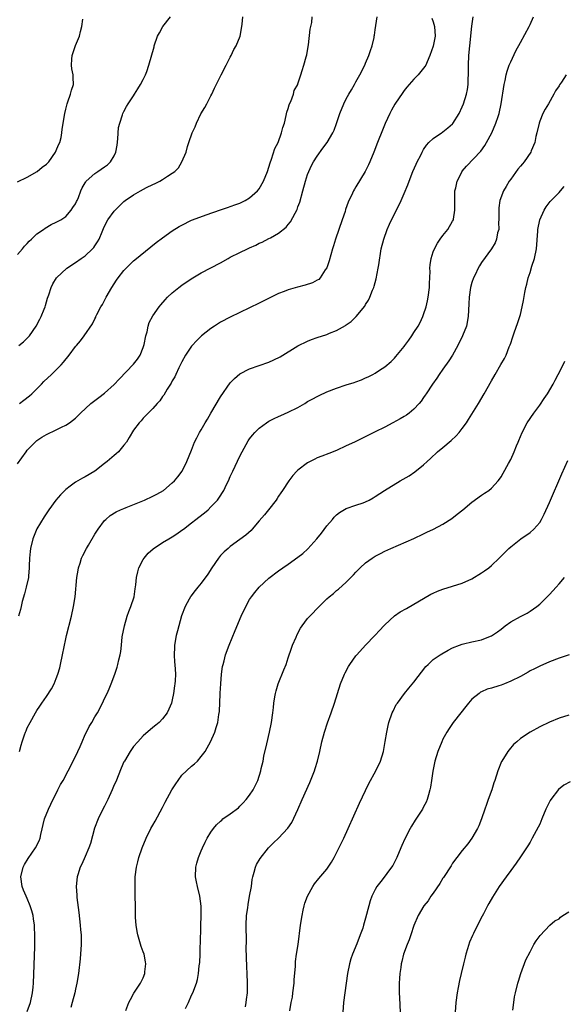
# Model space of a CAD drawing. Units: inches. Extents: x 2613000 to 2616000, y 1485000 to 1488000.
# Drawn here: x 2614899 to 2615012, y 1486717 to 1486920 of the extents above; entities that cross this region are included whole.
import ezdxf

# ---------------------------------------------------------------- set-up
doc = ezdxf.new("R2010")
doc.units = ezdxf.units.IN
doc.header["$MEASUREMENT"] = 0
doc.layers.add('LD26131485_10ft', color=80, linetype='Continuous')

msp = doc.modelspace()

# ---------------------------------------------------------------- linework, layer by layer
at = {"layer": 'LD26131485_10ft'}
for points, elevation in [([(2614899, 1486871.79), (2614900, 1486873), (2614900.42, 1486873.58), (2614901, 1486874.13), (2614901.4, 1486874.6), (2614901.89, 1486875), (2614903, 1486876.07), (2614904.36, 1486877), (2614904.7, 1486877.3), (2614905.96, 1486878.04), (2614907, 1486878.49), (2614907.97, 1486879), (2614909, 1486879.67), (2614910.1, 1486881), (2614910.45, 1486881.55), (2614911, 1486882.31), (2614911.21, 1486882.79), (2614911.35, 1486883), (2614911.6, 1486883.6), (2614912.11, 1486885), (2614912.39, 1486885.61), (2614913, 1486886.68), (2614913.1, 1486886.89), (2614913.19, 1486887), (2614915, 1486888.6), (2614915.6, 1486889), (2614917, 1486889.97), (2614917.59, 1486890.41), (2614918.25, 1486891), (2614919, 1486892.27), (2614919.33, 1486893), (2614919.58, 1486894.42), (2614919.74, 1486895.74), (2614919.9, 1486898.1), (2614920.14, 1486899), (2614920.74, 1486900.74), (2614920.79, 1486901), (2614920.85, 1486901.15), (2614921, 1486901.41), (2614921.53, 1486902.47), (2614921.86, 1486903), (2614923, 1486904.68), (2614923.19, 1486905), (2614923.9, 1486906.1), (2614924.45, 1486907), (2614925, 1486908.04), (2614925.47, 1486909), (2614925.72, 1486909.72), (2614926.18, 1486911), (2614927.23, 1486914.77), (2614927.28, 1486915), (2614927.94, 1486917), (2614928.33, 1486917.67), (2614929.06, 1486919), (2614930.64, 1486921)], 9560), ([(2614899, 1486828.49), (2614900.76, 1486831), (2614901, 1486831.3), (2614902.61, 1486833), (2614903, 1486833.32), (2614904.01, 1486833.99), (2614905, 1486834.57), (2614907, 1486835.53), (2614908.1, 1486836.1), (2614909, 1486836.53), (2614909.73, 1486837), (2614911, 1486837.98), (2614911.53, 1486838.47), (2614912.01, 1486839), (2614914.17, 1486841), (2614915.78, 1486842.22), (2614917, 1486843.1), (2614919, 1486844.89), (2614919.99, 1486846.01), (2614923, 1486849.16), (2614923.84, 1486850.16), (2614924.34, 1486851), (2614925, 1486852.59), (2614925.15, 1486853), (2614925.19, 1486853.19), (2614925.55, 1486855), (2614925.8, 1486855.8), (2614926.02, 1486857), (2614926.25, 1486857.75), (2614927, 1486859.11), (2614928.31, 1486861), (2614928.61, 1486861.39), (2614929.53, 1486862.47), (2614930.04, 1486863), (2614931, 1486863.91), (2614932.33, 1486865), (2614933, 1486865.5), (2614933.89, 1486866.11), (2614935.24, 1486867), (2614937, 1486868), (2614939, 1486869.04), (2614941, 1486870.11), (2614942.54, 1486871), (2614943, 1486871.25), (2614945, 1486872.25), (2614946.58, 1486873), (2614947, 1486873.19), (2614948.27, 1486873.73), (2614949, 1486874.14), (2614949.62, 1486874.38), (2614951, 1486875.11), (2614951.3, 1486875.3), (2614953, 1486876.25), (2614954.55, 1486877.45), (2614955, 1486878.03), (2614955.45, 1486878.55), (2614956.39, 1486880.39), (2614956.75, 1486881), (2614956.83, 1486881.17), (2614957, 1486881.68), (2614957.36, 1486882.64), (2614958.03, 1486885), (2614958.58, 1486887), (2614959, 1486888.38), (2614959.22, 1486889), (2614959.78, 1486890.21), (2614960.22, 1486891), (2614961, 1486892.18), (2614962.15, 1486893.85), (2614963.06, 1486895), (2614964.24, 1486897), (2614964.47, 1486897.53), (2614965, 1486898.9), (2614965.67, 1486901), (2614966.46, 1486903), (2614967, 1486904.01), (2614967.5, 1486905), (2614968.08, 1486905.92), (2614968.68, 1486907), (2614969, 1486907.54), (2614969.79, 1486909), (2614970.81, 1486911), (2614971, 1486911.4), (2614971.68, 1486913), (2614971.99, 1486914.01), (2614972.33, 1486915), (2614972.74, 1486916.74), (2614972.79, 1486917), (2614972.81, 1486917.19), (2614973, 1486918.32), (2614973.37, 1486921)], 9530), ([(2614899.29, 1486853), (2614900.22, 1486853.78), (2614901, 1486854.48), (2614901.49, 1486855), (2614902.88, 1486857), (2614903.58, 1486858.42), (2614903.88, 1486859), (2614904.51, 1486860.51), (2614904.7, 1486861), (2614904.76, 1486861.24), (2614905.22, 1486862.78), (2614905.48, 1486863.48), (2614905.95, 1486865), (2614906.28, 1486865.72), (2614907.03, 1486866.97), (2614909.16, 1486869), (2614911, 1486870.15), (2614912.16, 1486871), (2614913, 1486871.57), (2614914.53, 1486873), (2614914.75, 1486873.25), (2614915, 1486873.61), (2614915.56, 1486874.44), (2614915.9, 1486875), (2614916.52, 1486876.52), (2614916.79, 1486877.22), (2614917, 1486877.71), (2614917.67, 1486879), (2614919, 1486880.77), (2614919.2, 1486881), (2614920.11, 1486881.89), (2614921, 1486882.79), (2614921.25, 1486883), (2614923, 1486884.16), (2614924.42, 1486885), (2614925.67, 1486885.67), (2614927, 1486886.31), (2614927.49, 1486886.51), (2614928.42, 1486887), (2614929, 1486887.35), (2614930.05, 1486888.05), (2614931, 1486888.63), (2614931.51, 1486889), (2614932.26, 1486889.74), (2614933.01, 1486891), (2614933.85, 1486893), (2614934.18, 1486894.18), (2614934.46, 1486895), (2614935.12, 1486897), (2614935.75, 1486898.25), (2614935.98, 1486899), (2614936.94, 1486900.94), (2614937.75, 1486902.25), (2614938.16, 1486903), (2614939, 1486904.68), (2614939.19, 1486905), (2614939.75, 1486906.25), (2614941.12, 1486909), (2614942.13, 1486911), (2614943, 1486912.65), (2614943.2, 1486913), (2614943.77, 1486914.23), (2614944.23, 1486915), (2614945.05, 1486917), (2614945.42, 1486919), (2614945.48, 1486919.48), (2614945.61, 1486921)], 9550), ([(2614899.38, 1486841), (2614900.33, 1486841.67), (2614901.46, 1486842.54), (2614901.97, 1486843), (2614903.97, 1486845), (2614904.46, 1486845.54), (2614906.02, 1486847), (2614907, 1486847.96), (2614908.02, 1486849), (2614908.48, 1486849.52), (2614909.7, 1486851), (2614911, 1486852.81), (2614911.17, 1486853), (2614912.01, 1486853.99), (2614912.79, 1486855), (2614914.51, 1486857.49), (2614915, 1486858.53), (2614915.16, 1486858.84), (2614915.22, 1486859), (2614915.43, 1486859.43), (2614916.26, 1486861), (2614916.54, 1486861.46), (2614917.34, 1486863), (2614918.5, 1486865), (2614919.49, 1486866.51), (2614919.84, 1486867), (2614921, 1486868.53), (2614921.44, 1486869), (2614923, 1486870.5), (2614923.27, 1486870.73), (2614927.69, 1486874.31), (2614929, 1486875.28), (2614931, 1486876.69), (2614932.41, 1486877.59), (2614933, 1486877.92), (2614935, 1486878.93), (2614935.17, 1486879), (2614938.04, 1486880.04), (2614941, 1486881.07), (2614942.46, 1486881.54), (2614943.91, 1486882.09), (2614945, 1486882.48), (2614946.07, 1486883), (2614947, 1486883.52), (2614948.66, 1486885), (2614949, 1486885.43), (2614949.85, 1486887), (2614950.67, 1486889), (2614951, 1486889.9), (2614951.24, 1486890.76), (2614951.53, 1486891.53), (2614952.24, 1486893.76), (2614952.88, 1486895), (2614953.63, 1486897), (2614953.9, 1486898.1), (2614954.2, 1486899), (2614954.58, 1486900.58), (2614954.73, 1486901.27), (2614955, 1486902.07), (2614955.19, 1486902.81), (2614955.27, 1486903), (2614955.52, 1486903.52), (2614956.08, 1486905), (2614956.25, 1486905.75), (2614956.96, 1486907), (2614957, 1486907.11), (2614957.57, 1486909), (2614957.88, 1486909.88), (2614958.19, 1486911), (2614958.71, 1486912.71), (2614958.83, 1486913.17), (2614959, 1486914.04), (2614959.18, 1486915.18), (2614959.56, 1486918.44), (2614959.86, 1486919.86), (2614959.97, 1486921)], 9540), ([(2614899.39, 1486769), (2614899.72, 1486770.28), (2614899.94, 1486771), (2614900.45, 1486772.45), (2614900.66, 1486773), (2614900.77, 1486773.23), (2614901, 1486773.84), (2614901.59, 1486775), (2614902.71, 1486777), (2614903, 1486777.47), (2614903.64, 1486778.36), (2614904.05, 1486779), (2614905, 1486780.36), (2614906.04, 1486781.96), (2614906.55, 1486783), (2614907, 1486784.05), (2614907.36, 1486785), (2614907.72, 1486786.28), (2614907.9, 1486787), (2614908.32, 1486789), (2614909, 1486792.31), (2614909.15, 1486793), (2614910.15, 1486797), (2614910.58, 1486799), (2614910.9, 1486801), (2614911.29, 1486805), (2614911.52, 1486806.48), (2614911.62, 1486807), (2614911.94, 1486807.94), (2614912.26, 1486809), (2614912.5, 1486809.5), (2614913.28, 1486811), (2614913.65, 1486811.65), (2614915, 1486813.93), (2614915.67, 1486815), (2614917, 1486816.77), (2614917.24, 1486817), (2614918.19, 1486817.81), (2614919.41, 1486818.59), (2614920.32, 1486819), (2614921, 1486819.29), (2614921.45, 1486819.45), (2614925.26, 1486821), (2614927, 1486821.8), (2614927.8, 1486822.2), (2614929.18, 1486823), (2614931, 1486824.55), (2614931.49, 1486825), (2614932.16, 1486825.84), (2614933.04, 1486827), (2614934.03, 1486829), (2614935, 1486831.32), (2614935.63, 1486833), (2614936.1, 1486833.9), (2614936.62, 1486835), (2614937, 1486835.57), (2614937.79, 1486837), (2614938.26, 1486837.74), (2614938.95, 1486839), (2614941, 1486842.38), (2614943, 1486845.26), (2614943.85, 1486846.15), (2614945, 1486847.1), (2614947, 1486848.14), (2614951, 1486849.57), (2614952.01, 1486849.99), (2614953.33, 1486850.67), (2614957, 1486852.89), (2614959, 1486853.89), (2614959.79, 1486854.21), (2614961, 1486854.66), (2614963, 1486855.3), (2614963.52, 1486855.52), (2614965, 1486856.1), (2614966.84, 1486857.16), (2614967, 1486857.28), (2614968.02, 1486857.98), (2614969.05, 1486859), (2614970.84, 1486861.16), (2614971, 1486861.46), (2614971.61, 1486862.39), (2614971.89, 1486863), (2614972.43, 1486864.43), (2614972.68, 1486865), (2614972.76, 1486865.24), (2614973.19, 1486866.81), (2614973.61, 1486869), (2614973.7, 1486869.7), (2614974.24, 1486873), (2614974.75, 1486875), (2614975.46, 1486877), (2614975.93, 1486878.07), (2614976.36, 1486879), (2614977.93, 1486882.07), (2614978.37, 1486883), (2614979, 1486884.43), (2614979.74, 1486886.26), (2614979.99, 1486887), (2614980.79, 1486889), (2614981.45, 1486890.55), (2614981.67, 1486891), (2614982.39, 1486892.39), (2614982.69, 1486893), (2614983, 1486893.54), (2614983.57, 1486894.43), (2614984.1, 1486895), (2614985, 1486895.86), (2614986.66, 1486897), (2614986.87, 1486897.13), (2614987, 1486897.2), (2614987.97, 1486898.03), (2614989, 1486898.85), (2614989.07, 1486898.93), (2614990.34, 1486901), (2614991, 1486902.39), (2614991.24, 1486903), (2614991.86, 1486905), (2614992.05, 1486905.95), (2614992.2, 1486907), (2614992.22, 1486908.22), (2614992.27, 1486909), (2614992.27, 1486911), (2614992.34, 1486913), (2614992.53, 1486915), (2614993, 1486919.07), (2614993.26, 1486921)], 9510), ([(2614901, 1486715.19), (2614901.66, 1486717), (2614902.11, 1486719), (2614902.21, 1486720.21), (2614902.29, 1486721), (2614902.54, 1486728.54), (2614902.56, 1486731), (2614902.51, 1486732.51), (2614902.48, 1486733), (2614902.32, 1486734.32), (2614902.2, 1486735), (2614901.98, 1486735.98), (2614901.63, 1486737), (2614901, 1486738.52), (2614900.76, 1486739), (2614900.25, 1486740.25), (2614899.92, 1486741), (2614899.68, 1486743), (2614900.16, 1486745), (2614900.45, 1486745.55), (2614901.18, 1486746.82), (2614902.73, 1486749), (2614903.5, 1486750.5), (2614903.67, 1486751), (2614903.82, 1486751.82), (2614904.59, 1486755), (2614905.39, 1486757), (2614905.9, 1486758.1), (2614907.36, 1486761), (2614907.89, 1486762.11), (2614908.41, 1486763), (2614909.5, 1486765), (2614911, 1486767.93), (2614911.97, 1486770.03), (2614912.35, 1486771), (2614913, 1486772.48), (2614913.24, 1486773), (2614913.83, 1486774.17), (2614914.34, 1486775), (2614915, 1486776.17), (2614915.53, 1486777), (2614916.6, 1486779), (2614917, 1486779.94), (2614917.52, 1486781), (2614917.92, 1486781.92), (2614918.36, 1486783), (2614919.11, 1486785), (2614919.6, 1486786.4), (2614919.76, 1486787), (2614919.93, 1486787.93), (2614920.21, 1486789), (2614920.35, 1486789.65), (2614920.48, 1486791), (2614920.67, 1486792.67), (2614921.11, 1486795), (2614921.69, 1486797), (2614922.04, 1486797.96), (2614922.44, 1486799), (2614923.09, 1486801), (2614923.34, 1486802.66), (2614923.49, 1486803.49), (2614923.63, 1486805), (2614923.86, 1486806.14), (2614924.12, 1486807), (2614925, 1486808.69), (2614925.19, 1486809), (2614926.02, 1486809.98), (2614927.06, 1486810.94), (2614929, 1486812.24), (2614930.29, 1486813), (2614931, 1486813.4), (2614931.98, 1486814.02), (2614933, 1486814.74), (2614933.31, 1486815), (2614935, 1486816.26), (2614935.91, 1486817), (2614936.53, 1486817.47), (2614937.65, 1486818.35), (2614938.4, 1486819), (2614939, 1486819.57), (2614940.34, 1486821), (2614940.63, 1486821.37), (2614941.65, 1486823), (2614942.21, 1486824.21), (2614942.6, 1486825), (2614943, 1486825.91), (2614943.51, 1486827), (2614945, 1486830.11), (2614945.47, 1486831), (2614946.72, 1486833.28), (2614947, 1486833.67), (2614947.58, 1486834.42), (2614948.11, 1486835), (2614949, 1486835.85), (2614950.52, 1486837), (2614951, 1486837.3), (2614952.1, 1486837.9), (2614953, 1486838.27), (2614953.49, 1486838.51), (2614955, 1486839.16), (2614957, 1486840.18), (2614958.4, 1486841), (2614959, 1486841.37), (2614960.08, 1486841.92), (2614961, 1486842.47), (2614961.37, 1486842.63), (2614963, 1486843.39), (2614965, 1486844.17), (2614967, 1486844.85), (2614968.64, 1486845.36), (2614969, 1486845.5), (2614970.12, 1486845.89), (2614971, 1486846.29), (2614971.5, 1486846.5), (2614972.49, 1486847), (2614973, 1486847.28), (2614973.88, 1486847.88), (2614975, 1486848.6), (2614976.31, 1486849.69), (2614977, 1486850.4), (2614977.28, 1486850.72), (2614979, 1486852.81), (2614979.13, 1486853), (2614979.93, 1486854.07), (2614980.53, 1486855), (2614981, 1486855.65), (2614981.84, 1486857), (2614982.26, 1486857.74), (2614982.84, 1486859), (2614983, 1486859.43), (2614983.51, 1486861), (2614983.79, 1486862.21), (2614983.95, 1486863), (2614984.2, 1486865), (2614984.2, 1486865.8), (2614984.33, 1486868.33), (2614984.31, 1486869), (2614984.35, 1486869.65), (2614984.57, 1486871), (2614985, 1486872.36), (2614985.23, 1486873), (2614985.84, 1486874.16), (2614986.43, 1486875), (2614987, 1486875.77), (2614987.98, 1486877), (2614989, 1486878.74), (2614989.14, 1486879), (2614989.15, 1486879.15), (2614989.47, 1486881), (2614989.47, 1486882.53), (2614989.42, 1486883), (2614989.42, 1486883.42), (2614989.48, 1486885), (2614989.64, 1486885.64), (2614989.93, 1486887), (2614990.94, 1486889), (2614991, 1486889.08), (2614991.89, 1486890.11), (2614994.82, 1486893.18), (2614995.63, 1486894.37), (2614996.02, 1486895), (2614997.08, 1486897), (2614997.96, 1486899), (2614998.41, 1486900.41), (2614998.63, 1486901), (2614999.05, 1486903), (2614999.65, 1486907), (2614999.86, 1486907.86), (2615000.08, 1486909), (2615000.25, 1486909.75), (2615000.72, 1486911), (2615001, 1486911.71), (2615002.05, 1486913.95), (2615003, 1486915.68), (2615004.8, 1486919), (2615005, 1486919.39), (2615005.7, 1486921)], 9500), ([(2614899, 1486886.87), (2614901, 1486887.83), (2614903.07, 1486889), (2614904.12, 1486889.88), (2614905, 1486890.54), (2614905.44, 1486891), (2614906.85, 1486893), (2614906.89, 1486893.11), (2614907, 1486893.33), (2614907.47, 1486894.53), (2614907.73, 1486895), (2614908.02, 1486896.02), (2614908.19, 1486897), (2614908.23, 1486897.76), (2614908.78, 1486901), (2614909, 1486901.87), (2614909.26, 1486903), (2614909.43, 1486903.43), (2614909.96, 1486905), (2614910.18, 1486905.82), (2614910.57, 1486907), (2614910.48, 1486908.48), (2614910.49, 1486909), (2614910.22, 1486910.22), (2614910.19, 1486911), (2614910.24, 1486912.24), (2614910.33, 1486913), (2614911, 1486915.11), (2614911.8, 1486917), (2614912.03, 1486917.97), (2614912.32, 1486919), (2614912.52, 1486920.52)], 9570), ([(2614984.72, 1486920.72), (2614985, 1486919.96), (2614985.27, 1486919), (2614985.36, 1486917), (2614985, 1486914.97), (2614984.3, 1486913), (2614983.72, 1486911.72), (2614983.42, 1486911), (2614983.26, 1486910.74), (2614981.87, 1486909), (2614981, 1486908.14), (2614980.02, 1486907), (2614979.54, 1486906.46), (2614979, 1486905.78), (2614978.67, 1486905.33), (2614977.06, 1486902.94), (2614976.34, 1486901.66), (2614976.02, 1486901), (2614975.05, 1486898.95), (2614974.46, 1486897.54), (2614973.45, 1486895), (2614972.69, 1486893), (2614971.88, 1486891), (2614971.6, 1486890.4), (2614970.9, 1486889), (2614969, 1486885.82), (2614968.67, 1486885.33), (2614968.49, 1486885), (2614968.05, 1486884.05), (2614967.52, 1486883), (2614967.36, 1486882.64), (2614966.85, 1486881.15), (2614966.74, 1486880.74), (2614966.17, 1486879), (2614964.75, 1486875), (2614964.35, 1486873.65), (2614964.14, 1486873), (2614963.77, 1486871.77), (2614963.46, 1486870.54), (2614962.94, 1486869.06), (2614962.65, 1486868.65), (2614961.6, 1486867), (2614961.32, 1486866.68), (2614961, 1486866.51), (2614960.01, 1486865.99), (2614958.49, 1486865.51), (2614956.92, 1486865.08), (2614955, 1486864.5), (2614954.17, 1486864.17), (2614953, 1486863.73), (2614951.43, 1486863), (2614949, 1486861.76), (2614947, 1486860.76), (2614945, 1486859.82), (2614943, 1486858.86), (2614941, 1486857.79), (2614939.73, 1486857), (2614939, 1486856.53), (2614937.02, 1486854.98), (2614936.01, 1486853.99), (2614935.14, 1486853), (2614935, 1486852.82), (2614933.77, 1486851), (2614933, 1486849.62), (2614932.79, 1486849.21), (2614932.39, 1486848.39), (2614931.74, 1486847), (2614931.52, 1486846.48), (2614931, 1486845.66), (2614930.79, 1486845.21), (2614929.98, 1486843.98), (2614929.26, 1486842.74), (2614929, 1486842.41), (2614928.43, 1486841.57), (2614927.88, 1486841), (2614927, 1486839.94), (2614926.04, 1486839), (2614925, 1486837.93), (2614924.58, 1486837.42), (2614924.17, 1486837), (2614923, 1486835.44), (2614922.08, 1486833.92), (2614921.51, 1486833), (2614921, 1486832.33), (2614919.87, 1486831), (2614919.43, 1486830.57), (2614919, 1486830.23), (2614917.54, 1486829), (2614917, 1486828.6), (2614915.01, 1486827), (2614913, 1486825.82), (2614912.44, 1486825.56), (2614911, 1486824.74), (2614909.87, 1486823.87), (2614909, 1486823.22), (2614908.76, 1486823), (2614907.9, 1486822.1), (2614906.95, 1486821), (2614905.5, 1486819), (2614904.48, 1486817.52), (2614903, 1486815.04), (2614902.17, 1486813), (2614901.68, 1486811), (2614901.64, 1486810.36), (2614901.48, 1486809), (2614901.42, 1486807.42), (2614901.43, 1486807), (2614901.26, 1486805.26), (2614901.24, 1486805), (2614900.8, 1486803), (2614900.43, 1486801.57), (2614899.98, 1486799.98), (2614899.74, 1486799), (2614899.62, 1486798.38), (2614899.22, 1486797)], 9520), ([(2615012.48, 1486909), (2615011.49, 1486907.49), (2615011.09, 1486906.91), (2615011, 1486906.75), (2615010.29, 1486905.71), (2615009.93, 1486905), (2615008.81, 1486903), (2615008.13, 1486901.87), (2615007.68, 1486901), (2615007, 1486899.39), (2615006.86, 1486899), (2615006.43, 1486897), (2615006.23, 1486896.23), (2615006, 1486895), (2615005.25, 1486893.25), (2615005.17, 1486893), (2615003.77, 1486891), (2615003.42, 1486890.58), (2615003, 1486890.12), (2615002.51, 1486889.49), (2615001, 1486887.41), (2615000.72, 1486887), (2615000.1, 1486885.9), (2614999.53, 1486885), (2614998.74, 1486883), (2614998.53, 1486881.47), (2614998.52, 1486881), (2614998.55, 1486879), (2614998.51, 1486878.51), (2614998.52, 1486877), (2614998.3, 1486876.3), (2614998.09, 1486875), (2614997.79, 1486874.21), (2614997.03, 1486873), (2614995, 1486870.2), (2614994.54, 1486869.46), (2614994.28, 1486869), (2614993.64, 1486867.64), (2614993.32, 1486867), (2614993, 1486866.01), (2614992.71, 1486865), (2614992.41, 1486863), (2614992.36, 1486861.64), (2614992.23, 1486859), (2614991.83, 1486857), (2614991.06, 1486855), (2614990.08, 1486853), (2614988.95, 1486851), (2614988.2, 1486849.8), (2614987, 1486848.08), (2614986.22, 1486847), (2614985.75, 1486846.25), (2614984.82, 1486845), (2614983.49, 1486843), (2614983.31, 1486842.69), (2614983, 1486842.26), (2614982.5, 1486841.5), (2614982.06, 1486841), (2614981, 1486839.83), (2614979.99, 1486839), (2614979.42, 1486838.58), (2614979, 1486838.31), (2614978.17, 1486837.83), (2614976.6, 1486837), (2614975, 1486836.11), (2614973, 1486835.1), (2614968.69, 1486833), (2614967, 1486832.2), (2614965, 1486831.28), (2614963.37, 1486830.63), (2614961.91, 1486830.09), (2614961, 1486829.73), (2614960.5, 1486829.5), (2614959, 1486828.7), (2614957, 1486827.2), (2614956.78, 1486827), (2614955.93, 1486826.07), (2614955.09, 1486825), (2614953.78, 1486823), (2614953.48, 1486822.52), (2614953, 1486821.84), (2614952.68, 1486821.32), (2614952.47, 1486821), (2614950.92, 1486819), (2614950.07, 1486817.93), (2614949, 1486816.69), (2614947.56, 1486815), (2614947.29, 1486814.71), (2614946.23, 1486813.77), (2614945, 1486812.83), (2614943, 1486811.38), (2614942.54, 1486811), (2614941.74, 1486810.26), (2614941, 1486809.51), (2614940.56, 1486809), (2614939.18, 1486807), (2614938.33, 1486805.67), (2614937, 1486803.81), (2614936.31, 1486803), (2614935.73, 1486802.27), (2614934.86, 1486801.14), (2614934.76, 1486801), (2614934.5, 1486800.5), (2614933.65, 1486799), (2614932.94, 1486797.06), (2614932.05, 1486793.95), (2614931.81, 1486793), (2614931.44, 1486791), (2614931.43, 1486790.57), (2614931.37, 1486789), (2614931.48, 1486787.48), (2614931.54, 1486787), (2614931.65, 1486785), (2614931.61, 1486783.61), (2614931.55, 1486783), (2614931.46, 1486782.54), (2614931.29, 1486781), (2614931, 1486779.64), (2614930.83, 1486779), (2614930.28, 1486777.72), (2614929.92, 1486777), (2614929, 1486775.72), (2614928.3, 1486775), (2614927.57, 1486774.43), (2614927, 1486773.95), (2614925, 1486772.19), (2614923.85, 1486771), (2614923, 1486769.99), (2614922.27, 1486769), (2614921.1, 1486767), (2614921, 1486766.81), (2614920.46, 1486765.54), (2614919.31, 1486762.69), (2614919, 1486762.04), (2614918.58, 1486761), (2614917.68, 1486759), (2614917, 1486757.62), (2614916.67, 1486757), (2614915.65, 1486755), (2614914.89, 1486753.11), (2614914.06, 1486749.94), (2614913.77, 1486749), (2614913, 1486747.27), (2614912.32, 1486745.68), (2614911.95, 1486745), (2614911.45, 1486743.45), (2614911.31, 1486743), (2614911.12, 1486741), (2614911.24, 1486739.24), (2614911.25, 1486738.75), (2614911.66, 1486735.66), (2614911.98, 1486733), (2614912.05, 1486732.05), (2614912.15, 1486731), (2614912.16, 1486729.84), (2614912.15, 1486729), (2614911.96, 1486726.04), (2614911.62, 1486723), (2614911.29, 1486721), (2614911, 1486719.78), (2614910.84, 1486719), (2614910.32, 1486717), (2614910.02, 1486716.02)], 9490), ([(2614921.38, 1486715.38), (2614922.04, 1486717), (2614922.34, 1486717.66), (2614923.08, 1486718.92), (2614924.41, 1486721), (2614925, 1486722.15), (2614925.35, 1486723), (2614925.36, 1486723.36), (2614925.54, 1486725), (2614925.44, 1486725.44), (2614925.17, 1486727), (2614925, 1486727.52), (2614924.58, 1486728.58), (2614923.86, 1486731), (2614923.75, 1486731.75), (2614923.52, 1486733), (2614923.42, 1486734.58), (2614923.41, 1486735), (2614923.31, 1486741), (2614923.34, 1486743), (2614923.58, 1486745), (2614923.89, 1486746.11), (2614924.09, 1486747), (2614924.77, 1486749), (2614925.57, 1486751), (2614926.58, 1486753), (2614927, 1486753.74), (2614927.43, 1486754.57), (2614929, 1486757.41), (2614929.54, 1486758.46), (2614930.94, 1486761.06), (2614931.71, 1486762.29), (2614932.22, 1486763), (2614933, 1486764.04), (2614935, 1486765.94), (2614935.6, 1486766.4), (2614936.19, 1486767), (2614937, 1486767.95), (2614937.78, 1486769), (2614938.25, 1486769.75), (2614938.89, 1486771), (2614939.78, 1486773), (2614940.1, 1486773.9), (2614940.43, 1486775), (2614940.64, 1486776.64), (2614940.78, 1486777.22), (2614940.91, 1486780.91), (2614940.93, 1486781.07), (2614941.03, 1486783), (2614941.21, 1486785), (2614941.42, 1486786.58), (2614941.5, 1486787), (2614941.71, 1486787.71), (2614942.03, 1486789), (2614942.76, 1486791), (2614944.02, 1486793.98), (2614945.24, 1486797), (2614946.19, 1486799), (2614947, 1486800.39), (2614947.38, 1486801), (2614948.1, 1486801.9), (2614949, 1486803), (2614951, 1486804.83), (2614953, 1486806.39), (2614953.84, 1486807), (2614955, 1486807.77), (2614957, 1486809.19), (2614958.03, 1486809.97), (2614959.07, 1486810.93), (2614960.89, 1486813), (2614961.85, 1486814.15), (2614963, 1486815.64), (2614964.15, 1486817), (2614964.51, 1486817.49), (2614965, 1486817.96), (2614965.57, 1486818.43), (2614967, 1486819.24), (2614969, 1486819.93), (2614970.46, 1486820.46), (2614971, 1486820.63), (2614971.74, 1486821), (2614972.54, 1486821.46), (2614973, 1486821.74), (2614974.9, 1486823), (2614978.16, 1486825), (2614979.97, 1486826.03), (2614981.16, 1486826.84), (2614983, 1486828.3), (2614983.73, 1486829), (2614984.41, 1486829.59), (2614985.89, 1486831), (2614987, 1486831.91), (2614988.67, 1486833.33), (2614989.7, 1486834.3), (2614990.34, 1486835), (2614991, 1486835.84), (2614991.83, 1486837), (2614992.29, 1486837.71), (2614994.32, 1486841), (2614995.52, 1486843), (2614997, 1486845.66), (2614997.77, 1486847), (2614998.97, 1486849.03), (2614999.7, 1486850.3), (2615000.04, 1486851), (2615000.71, 1486852.71), (2615000.88, 1486853.12), (2615001, 1486853.48), (2615001.41, 1486854.59), (2615001.8, 1486855.8), (2615002.44, 1486857.56), (2615002.89, 1486859), (2615003, 1486859.42), (2615003.4, 1486861), (2615003.67, 1486862.33), (2615003.95, 1486863.95), (2615004.16, 1486865), (2615004.35, 1486865.65), (2615004.64, 1486867), (2615005, 1486868.09), (2615005.38, 1486869.38), (2615005.9, 1486871), (2615006.31, 1486873), (2615006.63, 1486876.63), (2615006.64, 1486877), (2615007.06, 1486879), (2615007.95, 1486881), (2615008.33, 1486881.67), (2615009.2, 1486882.8), (2615009.38, 1486883), (2615011, 1486884.65), (2615011.33, 1486885), (2615012.09, 1486885.91)], 9480), ([(2614933.76, 1486715.76), (2614934.33, 1486717), (2614935, 1486718.56), (2614935.25, 1486719), (2614936.03, 1486721), (2614936.22, 1486721.78), (2614936.45, 1486723), (2614936.6, 1486724.59), (2614936.69, 1486725.31), (2614936.75, 1486727), (2614936.78, 1486728.78), (2614936.82, 1486729.18), (2614936.88, 1486732.88), (2614936.95, 1486735), (2614936.96, 1486736.96), (2614936.72, 1486739), (2614936.2, 1486741), (2614936.01, 1486741.99), (2614935.79, 1486743), (2614935.88, 1486745), (2614936.11, 1486745.89), (2614936.44, 1486747), (2614937, 1486748.38), (2614937.26, 1486749), (2614937.8, 1486750.2), (2614938.23, 1486751), (2614939, 1486752.25), (2614939.51, 1486753), (2614940.18, 1486753.82), (2614941, 1486754.56), (2614941.22, 1486754.78), (2614941.49, 1486755), (2614943, 1486756.05), (2614944.67, 1486757.34), (2614945, 1486757.63), (2614945.68, 1486758.32), (2614946.31, 1486759), (2614947, 1486759.95), (2614947.73, 1486761), (2614948.16, 1486761.84), (2614948.72, 1486763), (2614949.34, 1486765), (2614949.42, 1486765.42), (2614949.78, 1486767), (2614949.97, 1486767.97), (2614950.55, 1486770.55), (2614951.14, 1486773), (2614951.55, 1486775), (2614951.82, 1486777), (2614951.91, 1486778.09), (2614952.02, 1486779), (2614952.25, 1486780.25), (2614952.34, 1486781), (2614952.46, 1486781.54), (2614952.94, 1486783), (2614954.11, 1486785.89), (2614954.53, 1486787), (2614955, 1486788.35), (2614955.65, 1486790.35), (2614955.89, 1486791), (2614956.6, 1486792.6), (2614956.83, 1486793.17), (2614957.53, 1486794.47), (2614957.9, 1486795), (2614959, 1486796.48), (2614959.43, 1486797), (2614961.36, 1486799), (2614963, 1486800.59), (2614963.47, 1486801), (2614964.33, 1486801.67), (2614965, 1486802.28), (2614965.42, 1486802.58), (2614967, 1486803.99), (2614968.5, 1486805.5), (2614969, 1486806.07), (2614969.89, 1486807), (2614971, 1486808.03), (2614972.37, 1486809), (2614972.75, 1486809.25), (2614973, 1486809.4), (2614974.06, 1486809.94), (2614975, 1486810.41), (2614976.24, 1486811), (2614980.95, 1486813.05), (2614983, 1486814.03), (2614983.67, 1486814.33), (2614985.01, 1486815), (2614987, 1486816.03), (2614988.82, 1486817.18), (2614989.95, 1486818.05), (2614991.08, 1486819), (2614993, 1486820.55), (2614995, 1486821.99), (2614995.6, 1486822.4), (2614996.45, 1486823), (2614997, 1486823.48), (2614998.43, 1486825), (2614998.68, 1486825.32), (2614999, 1486825.8), (2614999.44, 1486826.56), (2615000.57, 1486828.57), (2615001, 1486829.37), (2615001.75, 1486831), (2615002.22, 1486832.22), (2615002.55, 1486833), (2615002.69, 1486833.31), (2615003.38, 1486835), (2615004.44, 1486837), (2615005.77, 1486839), (2615007, 1486840.63), (2615007.96, 1486842.04), (2615008.6, 1486843), (2615009.76, 1486845), (2615010.17, 1486845.83), (2615010.81, 1486847), (2615011.86, 1486849), (2615012.23, 1486849.77)], 9470), ([(2614946.13, 1486716.13), (2614946.3, 1486717), (2614946.36, 1486717.64), (2614946.53, 1486719), (2614946.59, 1486720.59), (2614946.58, 1486721), (2614946.49, 1486723), (2614946.41, 1486724.41), (2614946.32, 1486728.32), (2614946.33, 1486729.67), (2614946.31, 1486733), (2614946.39, 1486735), (2614946.6, 1486736.6), (2614946.68, 1486737.32), (2614947.01, 1486739.01), (2614947.37, 1486741), (2614947.54, 1486742.46), (2614947.67, 1486743), (2614947.97, 1486743.97), (2614948.19, 1486745), (2614948.43, 1486745.57), (2614949.15, 1486746.85), (2614950.91, 1486749), (2614951.95, 1486750.05), (2614953, 1486751.04), (2614954.9, 1486753.1), (2614955.7, 1486754.3), (2614957, 1486756.97), (2614957.9, 1486759), (2614959.45, 1486762.55), (2614960.44, 1486765), (2614960.56, 1486765.44), (2614961.07, 1486767), (2614961.53, 1486769), (2614961.96, 1486771), (2614962.48, 1486773), (2614963.08, 1486774.92), (2614963.86, 1486777), (2614964.56, 1486779), (2614965.17, 1486781), (2614965.81, 1486783), (2614966.62, 1486785), (2614966.74, 1486785.26), (2614967.45, 1486786.55), (2614967.72, 1486787), (2614969, 1486788.8), (2614969.16, 1486789), (2614970.94, 1486791), (2614972.87, 1486793), (2614973.93, 1486794.08), (2614974.79, 1486795), (2614975, 1486795.21), (2614977, 1486797.06), (2614978.15, 1486797.85), (2614979.42, 1486798.58), (2614981, 1486799.43), (2614983, 1486800.64), (2614984.5, 1486801.5), (2614985, 1486801.74), (2614985.88, 1486802.12), (2614987, 1486802.53), (2614989, 1486803.15), (2614991, 1486803.83), (2614993, 1486804.73), (2614995, 1486805.93), (2614995.62, 1486806.38), (2614996.45, 1486807), (2614997, 1486807.46), (2614998.65, 1486809), (2615000.65, 1486811), (2615001, 1486811.32), (2615003.13, 1486813), (2615005, 1486814.3), (2615005.81, 1486815), (2615007, 1486816.37), (2615007.4, 1486817), (2615007.95, 1486818.05), (2615009, 1486820.47), (2615011.56, 1486826.44), (2615012.83, 1486829.17)], 9460), ([(2614955.32, 1486715.32), (2614955.61, 1486717), (2614955.84, 1486718.16), (2614955.95, 1486719), (2614956.2, 1486721), (2614956.24, 1486721.76), (2614956.47, 1486724.47), (2614956.52, 1486725.48), (2614956.72, 1486727), (2614957.02, 1486729), (2614957.53, 1486733), (2614957.85, 1486735), (2614958.11, 1486736.11), (2614958.29, 1486737), (2614958.45, 1486737.55), (2614958.96, 1486739), (2614960.05, 1486741), (2614960.45, 1486741.55), (2614961.35, 1486742.65), (2614963, 1486744.61), (2614963.28, 1486745), (2614963.96, 1486746.04), (2614964.5, 1486747), (2614965, 1486747.98), (2614966.48, 1486751), (2614967.4, 1486753), (2614969.74, 1486758.26), (2614971, 1486760.92), (2614971.68, 1486762.32), (2614973.13, 1486765), (2614974.08, 1486767), (2614974.71, 1486769), (2614975.07, 1486771.07), (2614975.36, 1486773), (2614975.65, 1486774.35), (2614975.81, 1486775), (2614976.52, 1486777), (2614976.67, 1486777.33), (2614977.34, 1486778.66), (2614977.56, 1486779), (2614979.01, 1486781), (2614979.93, 1486782.07), (2614981, 1486783.29), (2614983.47, 1486786.53), (2614983.92, 1486787), (2614985, 1486787.98), (2614986.45, 1486789), (2614986.79, 1486789.21), (2614988.05, 1486789.95), (2614989, 1486790.43), (2614990.42, 1486791), (2614991, 1486791.21), (2614991.25, 1486791.25), (2614993, 1486791.67), (2614995, 1486792.11), (2614996.82, 1486792.82), (2614997, 1486792.88), (2614998.28, 1486793.72), (2614999, 1486794.31), (2614999.89, 1486795), (2615001, 1486795.82), (2615003, 1486796.91), (2615004.39, 1486797.61), (2615005, 1486797.99), (2615006.44, 1486799), (2615007, 1486799.48), (2615009, 1486801.49), (2615010.4, 1486803), (2615011, 1486803.67), (2615012.15, 1486805)], 9450), ([(2615013.12, 1486789), (2615011, 1486788.3), (2615009, 1486787.54), (2615007, 1486786.65), (2615005.92, 1486786.08), (2615005, 1486785.63), (2615004.61, 1486785.39), (2615003, 1486784.52), (2615001, 1486783.51), (2614999.7, 1486783), (2614999, 1486782.71), (2614998.54, 1486782.54), (2614997, 1486782.08), (2614996.15, 1486781.85), (2614995, 1486781.33), (2614994.78, 1486781.22), (2614994.47, 1486781), (2614993, 1486779.81), (2614992.29, 1486779), (2614991.7, 1486778.3), (2614990.66, 1486777), (2614989.1, 1486775), (2614988.26, 1486773.74), (2614987.8, 1486773), (2614987, 1486771.51), (2614986.76, 1486771), (2614985.96, 1486769), (2614985.34, 1486767), (2614984.89, 1486764.89), (2614984.6, 1486763), (2614984.42, 1486761.58), (2614984.29, 1486761), (2614983.97, 1486759.97), (2614983.75, 1486759), (2614983.53, 1486758.47), (2614983, 1486757.51), (2614982.74, 1486757), (2614981.26, 1486754.74), (2614980.49, 1486753.51), (2614980.2, 1486753), (2614979.11, 1486750.89), (2614978.49, 1486749.51), (2614978.3, 1486749), (2614977.44, 1486747), (2614976.6, 1486745.4), (2614976.35, 1486745), (2614974.44, 1486742.44), (2614973.33, 1486741), (2614973, 1486740.38), (2614972.29, 1486739), (2614971.96, 1486738.04), (2614971.64, 1486737), (2614971, 1486734.49), (2614970.58, 1486733), (2614970.39, 1486732.39), (2614969.9, 1486731), (2614969.19, 1486729.19), (2614968.25, 1486727), (2614967.92, 1486726.08), (2614967.64, 1486725), (2614967.27, 1486723), (2614966.99, 1486721), (2614966.4, 1486717), (2614966.26, 1486715)], 9440), ([(2615013, 1486776.48), (2615011, 1486775.86), (2615009, 1486775.05), (2615007, 1486774.06), (2615005, 1486772.96), (2615003, 1486771.63), (2615002.25, 1486771), (2615001.6, 1486770.4), (2615000.67, 1486769.33), (2615000.43, 1486769), (2614999.17, 1486767), (2614999.12, 1486766.88), (2614998.33, 1486765), (2614997.72, 1486763), (2614997.53, 1486762.47), (2614997.07, 1486761), (2614996.35, 1486759), (2614995.97, 1486758.03), (2614995.66, 1486757), (2614994.99, 1486755), (2614994.43, 1486753.57), (2614994.17, 1486753), (2614992.97, 1486751), (2614992.12, 1486749.88), (2614991, 1486748.48), (2614989.87, 1486747), (2614989, 1486745.83), (2614988.66, 1486745.34), (2614987.11, 1486742.89), (2614987, 1486742.74), (2614986.36, 1486741.64), (2614985, 1486739.67), (2614984.48, 1486739), (2614983.91, 1486738.09), (2614983.04, 1486737), (2614981.85, 1486735), (2614981, 1486732.93), (2614980.37, 1486731), (2614980.01, 1486729.99), (2614979.6, 1486729), (2614978.86, 1486727), (2614978.51, 1486725.49), (2614978.37, 1486725), (2614978.25, 1486724.25), (2614978.08, 1486723), (2614978.02, 1486721.98), (2614977.93, 1486721), (2614977.93, 1486719.92), (2614977.95, 1486719), (2614978.03, 1486717.97), (2614978.17, 1486715)], 9430), ([(2615013.29, 1486762.71), (2615012.02, 1486761.98), (2615010.92, 1486761.08), (2615009.33, 1486759), (2615009.2, 1486758.8), (2615008.28, 1486757), (2615007.43, 1486755), (2615007, 1486753.92), (2615006.72, 1486753.28), (2615005.46, 1486751), (2615005, 1486750.23), (2615004.56, 1486749.44), (2615003, 1486747.16), (2615002.17, 1486745.83), (2615001, 1486744.37), (2615000.07, 1486743), (2614998.65, 1486741), (2614997.21, 1486738.79), (2614996.5, 1486737.5), (2614996.2, 1486737), (2614995.36, 1486735.36), (2614995.1, 1486734.9), (2614994.42, 1486733.58), (2614993.31, 1486731.31), (2614993.09, 1486730.91), (2614992.51, 1486729.49), (2614992.1, 1486728.1), (2614991.75, 1486727), (2614991.59, 1486726.41), (2614991.22, 1486725), (2614990.73, 1486723), (2614990.42, 1486721.58), (2614990.16, 1486720.16), (2614989.93, 1486719), (2614989.63, 1486717), (2614989.49, 1486715)], 9420), ([(2615001.44, 1486715.44), (2615001.63, 1486717), (2615001.82, 1486718.18), (2615001.98, 1486719), (2615002.48, 1486721), (2615002.59, 1486721.41), (2615003.11, 1486723), (2615004.17, 1486725.83), (2615005, 1486727.53), (2615005.8, 1486729), (2615006.25, 1486729.75), (2615007.1, 1486730.9), (2615009.08, 1486733), (2615010.11, 1486733.89), (2615011, 1486734.37), (2615011.33, 1486734.67), (2615011.77, 1486735), (2615013, 1486735.8)], 9410)]:
    msp.add_lwpolyline(points, dxfattribs=dict(at, elevation=elevation))

doc.saveas('drawing.dxf')
